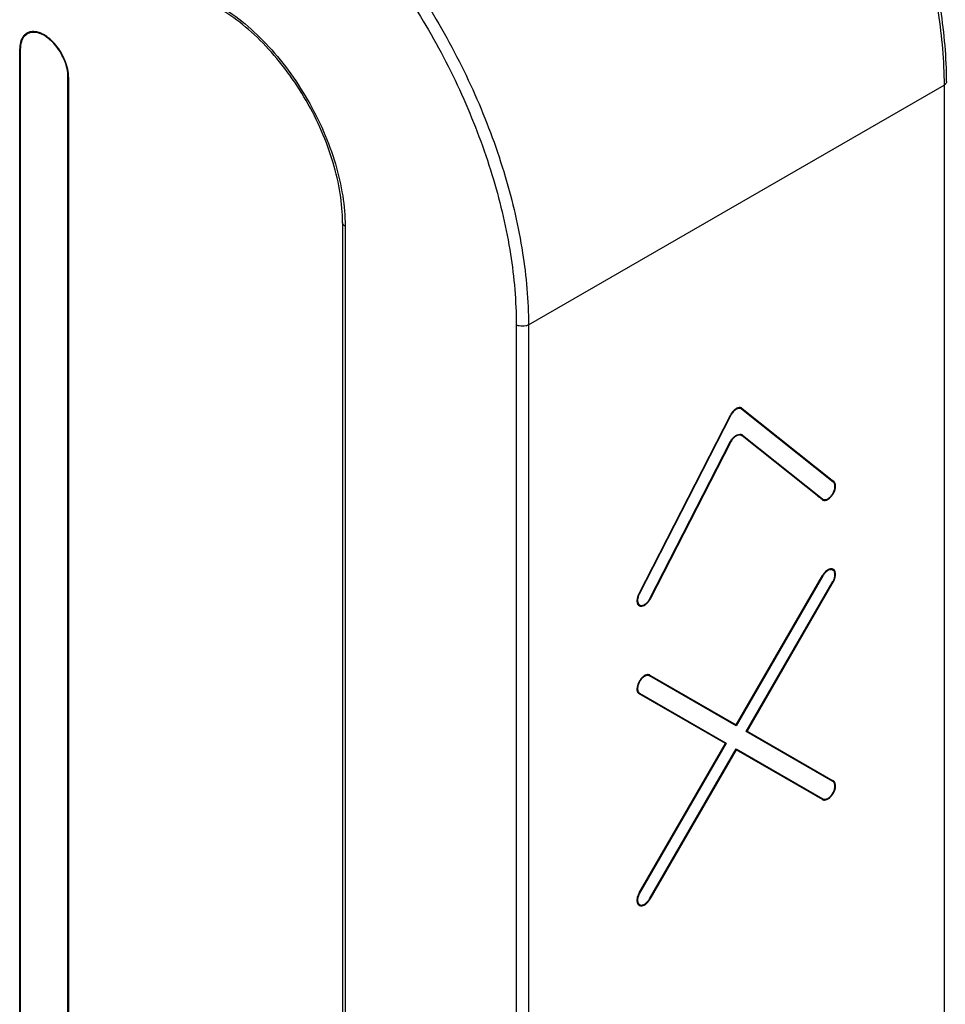
# Model space of a CAD drawing. Units: millimetres. Extents: x -1864 to 6840, y 2100 to 8255.
# Drawn here: x 5483 to 5697, y 4451 to 4679 of the extents above; entities that cross this region are included whole.
import ezdxf

# ---------------------------------------------------------------- set-up
doc = ezdxf.new("R2010")
doc.units = ezdxf.units.MM
doc.header["$LTSCALE"] = 10
doc.layers.add('_31633', color=7, linetype='Continuous')

msp = doc.modelspace()

# ---------------------------------------------------------------- linework, layer by layer
at = {"layer": '_31633', "color": 7, "linetype": 'Continuous'}
for p, q in [((5485.38, 4675.73), (5484.52, 4675.24)), ((5482.83, 4671.79), (5482.76, 4671.75)), ((5482.76, 4172.05), (5482.76, 4671.75)), ((5482.9, 4671.67), (5482.9, 4171.97)), ((5494.07, 4665.37), (5493.93, 4665.3)), ((5493.93, 4165.6), (5493.93, 4665.3)), ((5494.07, 4665.21), (5494.07, 4165.52)), ((5600.49, 4607.86), (5696.66, 4663.38)), ((5696.66, 4663.38), (5696.66, 3960.37)), ((5557.48, 4631.54), (5557.48, 3928.53)), ((5558.07, 4630.72), (5558.07, 3927.71)), ((5597.67, 4607.86), (5597.67, 3904.85)), ((5600.49, 4607.86), (5600.49, 3904.85)), ((5649.24, 4588.7), (5649.51, 4588.54)), ((5649.31, 4588.7), (5649.51, 4588.54)), ((5649.82, 4588.35), (5649.72, 4588.42)), ((5671.04, 4571.41), (5649.82, 4588.35)), ((5649.93, 4588.52), (5671.14, 4571.57)), ((5626.01, 4545.52), (5647.22, 4586.96)), ((5647.33, 4586.91), (5626.12, 4545.47)), ((5647.23, 4586.97), (5647.33, 4586.91)), ((5649.36, 4582.51), (5649.83, 4582.24)), ((5649.39, 4582.51), (5649.47, 4582.44)), ((5649.93, 4582.17), (5649.83, 4582.24)), ((5668.44, 4567.39), (5649.93, 4582.17)), ((5650.04, 4582.34), (5668.54, 4567.55)), ((5628.61, 4544.5), (5647.11, 4580.65)), ((5647.22, 4580.6), (5628.72, 4544.46)), ((5647.22, 4580.6), (5647.12, 4580.66)), ((5671.14, 4571.57), (5670, 4572.24)), ((5667.4, 4568.22), (5668.54, 4567.55)), ((5667.44, 4568.18), (5668.53, 4567.55)), ((5668.54, 4567.55), (5668.64, 4567.49)), ((5670.46, 4551.34), (5670.94, 4551.06)), ((5648.58, 4515.21), (5668.54, 4549.79)), ((5668.64, 4549.73), (5648.58, 4514.98)), ((5668.54, 4549.79), (5668.64, 4549.73)), ((5650.88, 4513.65), (5670.94, 4548.4)), ((5671.04, 4548.35), (5651.08, 4513.77)), ((5671.04, 4548.35), (5670.94, 4548.4)), ((5626.02, 4545.53), (5626.12, 4545.47)), ((5628.72, 4544.46), (5628.62, 4544.51)), ((5625.73, 4543.28), (5626.21, 4542.99)), ((5628.03, 4526.84), (5628.51, 4526.57)), ((5648.58, 4514.98), (5628.51, 4526.57)), ((5628.61, 4526.74), (5648.58, 4515.21)), ((5625.73, 4522.86), (5626.21, 4522.58)), ((5646.08, 4510.88), (5626.11, 4522.41)), ((5626.21, 4522.58), (5646.28, 4511)), ((5647.12, 4516.05), (5647.02, 4515.88)), ((5670.94, 4502.07), (5650.88, 4513.65)), ((5651.08, 4513.77), (5650.98, 4513.83)), ((5651.08, 4513.77), (5671.04, 4502.24)), ((5626.11, 4476.31), (5646.08, 4510.88)), ((5646.28, 4511), (5626.21, 4476.25)), ((5644.72, 4511.9), (5644.62, 4511.72)), ((5628.51, 4474.92), (5648.58, 4509.67)), ((5648.58, 4509.44), (5628.61, 4474.86)), ((5648.58, 4509.44), (5648.48, 4509.5)), ((5648.58, 4509.67), (5668.64, 4498.09)), ((5668.54, 4497.91), (5648.58, 4509.44)), ((5626.11, 4476.31), (5626.21, 4476.25)), ((5625.73, 4473.87), (5626.21, 4473.59)), ((5628.61, 4474.86), (5628.51, 4474.92))]:
    msp.add_line(p, q, dxfattribs=at)
for centre, radius, start, end in [((5485.77, 4673.05), 2.72, 106.8943, 119.9251), ((5485.81, 4673), 2.58, 117.1168, 119.9663), ((5485.82, 4672.91), 2.87, 102.3764, 106.9176), ((5485.84, 4672.79), 2.99, 99.0642, 102.3794), ((5649.37, 4587.51), 1.2, 92.8234, 96.2861), ((5649.41, 4587.86), 0.839, 61.0614, 67.0598), ((5649.41, 4587.87), 0.835, 59.1741, 61.0542), ((5649.41, 4587.86), 0.841, 51.3766, 59.1592), ((5651.07, 4578.63), 4.32, 147.6366, 152.8886), ((5649.41, 4581.51), 0.839, 60.0331, 67.0596), ((5649.48, 4581.63), 0.901, 59.2772, 60.298), ((5649.48, 4581.63), 0.9, 51.386, 59.2711), ((5670.61, 4570.9), 0.858, 48.3708, 51.3768), ((5667.58, 4569.21), 1.2, 272.8709, 276.2391), ((5668.96, 4568.04), 0.841, 231.3765, 238.9593), ((5668.96, 4568.04), 0.835, 238.9736, 240.8254), ((5670.58, 4550.2), 1.15, 89.4427, 95.9328), ((5670.62, 4550.51), 0.833, 58.1552, 61.8456), ((5667.32, 4550.5), 4.3, 329.9915, 335.2121), ((5624.87, 4546.43), 4.32, 327.6891, 332.8885), ((5626.53, 4543.54), 0.834, 239.2186, 239.9997), ((5626.53, 4543.54), 0.834, 239.9997, 241.0305), ((5628.15, 4525.7), 1.15, 89.4445, 95.9324), ((5628.2, 4526.02), 0.831, 60.0012, 61.8473), ((5626.53, 4523.13), 0.831, 238.151, 239.9987), ((5670.62, 4501.52), 0.831, 58.151, 59.9987), ((5668.96, 4498.63), 0.831, 240.0012, 241.8473), ((5624.89, 4477.01), 4.3, 324.7882, 330.0088), ((5626.53, 4474.14), 0.833, 238.1552, 241.8456)]:
    msp.add_arc(centre, radius, start, end, dxfattribs=at)
for points, knots in [([(5625.95, 4785.85), (5630.79, 4783.06), (5640.35, 4776.36), (5653.51, 4764.05), (5665.63, 4749.5), (5676.27, 4733.25), (5685.02, 4715.92), (5691.55, 4698.15), (5695.64, 4680.6), (5696.66, 4668.97), (5696.66, 4663.38)], [0, 0, 0, 0, 0.114154, 0.237325, 0.366975, 0.499999, 0.633023, 0.762673, 0.885845, 1, 1, 1, 1]), ([(5697.25, 4664.19), (5697.25, 4669.77), (5696.23, 4681.35), (5692.17, 4698.81), (5685.68, 4716.47), (5677, 4733.68), (5666.44, 4749.8), (5654.39, 4764.25), (5641.3, 4776.49), (5631.78, 4783.16), (5626.95, 4785.95)], [0, 0, 0, 0, 0.114507, 0.237713, 0.367212, 0.500001, 0.63279, 0.762289, 0.885494, 1, 1, 1, 1]), ([(5529.78, 4730.33), (5534.62, 4727.54), (5544.18, 4720.83), (5557.34, 4708.53), (5569.46, 4693.98), (5580.1, 4677.73), (5588.85, 4660.4), (5595.39, 4642.63), (5599.47, 4625.08), (5600.49, 4613.45), (5600.49, 4607.86)], [0, 0, 0, 0, 0.114154, 0.237325, 0.366975, 0.499999, 0.633023, 0.762673, 0.885845, 1, 1, 1, 1]), ([(5528.37, 4727.88), (5533.11, 4725.14), (5542.48, 4718.58), (5555.38, 4706.51), (5567.26, 4692.25), (5577.68, 4676.34), (5586.25, 4659.35), (5592.66, 4641.93), (5596.66, 4624.73), (5597.67, 4613.34), (5597.67, 4607.86)], [0, 0, 0, 0, 0.114154, 0.237325, 0.366975, 0.499999, 0.633023, 0.762673, 0.885845, 1, 1, 1, 1]), ([(5528.37, 4682.16), (5530.4, 4680.98), (5534.42, 4678.17), (5539.94, 4673), (5545.03, 4666.89), (5549.5, 4660.07), (5553.18, 4652.79), (5555.92, 4645.32), (5557.64, 4637.95), (5558.07, 4633.07), (5558.07, 4630.72)], [0, 0, 0, 0, 0.114154, 0.237325, 0.366975, 0.499999, 0.633023, 0.762673, 0.885845, 1, 1, 1, 1]), ([(5557.48, 4631.54), (5557.48, 4633.79), (5557.06, 4638.49), (5555.41, 4645.59), (5552.74, 4652.82), (5549.18, 4659.88), (5544.85, 4666.5), (5539.92, 4672.42), (5534.59, 4677.41), (5530.73, 4680.12), (5528.78, 4681.24)], [0, 0, 0, 0, 0.113267, 0.236355, 0.366386, 0.500001, 0.633616, 0.763646, 0.886734, 1, 1, 1, 1]), ([(5483.41, 4674.41), (5483.33, 4674.28), (5483.02, 4673.68), (5482.86, 4673.02), (5482.8, 4672.51)], [0, 0, 0, 0, 0.231961, 1, 1, 1, 1]), ([(5484.52, 4675.24), (5484.39, 4675.16), (5483.88, 4674.81), (5483.51, 4674.28), (5483.32, 4673.86)], [0, 0, 0, 0, 0.240584, 1, 1, 1, 1]), ([(5483.76, 4674.88), (5483.73, 4674.84), (5483.6, 4674.7), (5483.49, 4674.53), (5483.41, 4674.41)], [0, 0, 0, 0, 0.245589, 1, 1, 1, 1]), ([(5484.42, 4675.41), (5484.36, 4675.37), (5484.12, 4675.22), (5483.9, 4675.04), (5483.76, 4674.88)], [0, 0, 0, 0, 0.247865, 1, 1, 1, 1]), ([(5485.54, 4675.57), (5485.46, 4675.56), (5485.14, 4675.51), (5484.84, 4675.4), (5484.63, 4675.3)], [0, 0, 0, 0, 0.255947, 1, 1, 1, 1]), ([(5484.98, 4675.65), (5484.96, 4675.63), (5484.86, 4675.54), (5484.77, 4675.44), (5484.71, 4675.36)], [0, 0, 0, 0, 0.247618, 1, 1, 1, 1]), ([(5494.07, 4665.21), (5494.07, 4665.83), (5493.92, 4667.13), (5493.32, 4669.05), (5492.4, 4670.93), (5491.2, 4672.65), (5489.81, 4674.08), (5488.54, 4674.99), (5487.5, 4675.47), (5486.56, 4675.77), (5485.82, 4675.82), (5485.37, 4675.74)], [0, 0, 0, 0, 0.12413, 0.260153, 0.402386, 0.544195, 0.679011, 0.801347, 0.856822, 0.908273, 1, 1, 1, 1]), ([(5493.93, 4665.3), (5493.93, 4666.54), (5493.31, 4669.14), (5491.65, 4671.99), (5489.84, 4673.89), (5488.07, 4675.18), (5486.48, 4675.7), (5485.54, 4675.57)], [0, 0, 0, 0, 0.25943, 0.543185, 0.67865, 0.801933, 1, 1, 1, 1]), ([(5482.8, 4672.51), (5482.79, 4672.45), (5482.77, 4672.19), (5482.76, 4671.94), (5482.76, 4671.75)], [0, 0, 0, 0, 0.244107, 1, 1, 1, 1]), ([(5482.98, 4672.69), (5482.97, 4672.61), (5482.92, 4672.27), (5482.9, 4671.92), (5482.9, 4671.67)], [0, 0, 0, 0, 0.242197, 1, 1, 1, 1]), ([(5483.32, 4673.86), (5483.28, 4673.77), (5483.13, 4673.39), (5483.03, 4672.99), (5482.98, 4672.69)], [0, 0, 0, 0, 0.238409, 1, 1, 1, 1]), ([(5697.25, 4664.19), (5697.25, 4664.12), (5697.22, 4663.96), (5697.1, 4663.74), (5696.91, 4663.54), (5696.75, 4663.43), (5696.66, 4663.38)], [0, 0, 0, 0, 0.217771, 0.450953, 0.71019, 1, 1, 1, 1]), ([(5558.07, 4630.72), (5557.98, 4630.77), (5557.82, 4630.88), (5557.63, 4631.08), (5557.51, 4631.3), (5557.48, 4631.46), (5557.48, 4631.54)], [0, 0, 0, 0, 0.28981, 0.549047, 0.782229, 1, 1, 1, 1]), ([(5600.49, 4607.86), (5600.29, 4607.74), (5599.83, 4607.57), (5599.08, 4607.49), (5598.33, 4607.57), (5597.87, 4607.74), (5597.67, 4607.86)], [0, 0, 0, 0, 0.237217, 0.499999, 0.762782, 1, 1, 1, 1]), ([(5649.24, 4588.7), (5649.05, 4588.68), (5648.66, 4588.54), (5648.11, 4588.16), (5647.61, 4587.62), (5647.34, 4587.19), (5647.22, 4586.96)], [0, 0, 0, 0, 0.204737, 0.446325, 0.71658, 1, 1, 1, 1]), ([(5649.72, 4588.42), (5649.64, 4588.46), (5649.46, 4588.53), (5649.15, 4588.53), (5648.82, 4588.44), (5648.35, 4588.19), (5647.81, 4587.7), (5647.47, 4587.19), (5647.33, 4586.91)], [0, 0, 0, 0, 0.089869, 0.18678, 0.295276, 0.417159, 0.69544, 1, 1, 1, 1]), ([(5649.51, 4588.7), (5649.49, 4588.7), (5649.43, 4588.71), (5649.36, 4588.71), (5649.31, 4588.71)], [0, 0, 0, 0, 0.244682, 1, 1, 1, 1]), ([(5649.73, 4588.64), (5649.68, 4588.66), (5649.61, 4588.68), (5649.53, 4588.7), (5649.51, 4588.7)], [0, 0, 0, 0, 0.745207, 1, 1, 1, 1]), ([(5647.11, 4580.65), (5647.25, 4580.91), (5647.55, 4581.39), (5648.11, 4581.98), (5648.72, 4582.39), (5649.17, 4582.53), (5649.37, 4582.54)], [0, 0, 0, 0, 0.285858, 0.557402, 0.798034, 1, 1, 1, 1]), ([(5649.73, 4582.29), (5649.65, 4582.32), (5649.47, 4582.36), (5649.18, 4582.35), (5648.88, 4582.27), (5648.44, 4582.06), (5647.92, 4581.63), (5647.57, 4581.19), (5647.42, 4580.95)], [0, 0, 0, 0, 0.092088, 0.191351, 0.300978, 0.422231, 0.696481, 1, 1, 1, 1]), ([(5649.53, 4582.53), (5649.57, 4582.53), (5649.7, 4582.51), (5649.83, 4582.46), (5649.92, 4582.41)], [0, 0, 0, 0, 0.257795, 1, 1, 1, 1]), ([(5668.64, 4567.49), (5668.72, 4567.45), (5668.88, 4567.38), (5669.16, 4567.37), (5669.46, 4567.44), (5669.89, 4567.64), (5670.41, 4568.06), (5670.92, 4568.72), (5671.28, 4569.48), (5671.42, 4570.15), (5671.41, 4570.64), (5671.35, 4570.95), (5671.23, 4571.21), (5671.1, 4571.35), (5671.04, 4571.41)], [0, 0, 0, 0, 0.045082, 0.093195, 0.146446, 0.205829, 0.341567, 0.492681, 0.645441, 0.785622, 0.84776, 0.903705, 0.953963, 1, 1, 1, 1]), ([(5668.85, 4567.21), (5669.24, 4567.15), (5669.78, 4567.39), (5670.28, 4567.79), (5670.65, 4568.17), (5671.05, 4568.73), (5671.34, 4569.35), (5671.49, 4569.86), (5671.6, 4570.5), (5671.54, 4571.09), (5671.3, 4571.41)], [0, 0, 0, 0, 0.213018, 0.279776, 0.350397, 0.498385, 0.646661, 0.717625, 0.784833, 1, 1, 1, 1]), ([(5668.55, 4567.31), (5668.57, 4567.3), (5668.67, 4567.25), (5668.77, 4567.22), (5668.85, 4567.21)], [0, 0, 0, 0, 0.24667, 1, 1, 1, 1]), ([(5670.46, 4551.34), (5670.43, 4551.34), (5670.31, 4551.32), (5670.2, 4551.29), (5670.11, 4551.26)], [0, 0, 0, 0, 0.239232, 1, 1, 1, 1]), ([(5671.02, 4551.25), (5670.98, 4551.26), (5670.85, 4551.32), (5670.7, 4551.35), (5670.59, 4551.35)], [0, 0, 0, 0, 0.243625, 1, 1, 1, 1]), ([(5670.11, 4551.26), (5669.8, 4551.15), (5669.18, 4550.71), (5668.74, 4550.13), (5668.54, 4549.79)], [0, 0, 0, 0, 0.461441, 1, 1, 1, 1]), ([(5670.94, 4551.06), (5670.86, 4551.1), (5670.69, 4551.17), (5670.4, 4551.17), (5670.09, 4551.1), (5669.65, 4550.89), (5669.12, 4550.45), (5668.79, 4549.99), (5668.64, 4549.73)], [0, 0, 0, 0, 0.09086, 0.188139, 0.2963, 0.417223, 0.693667, 1, 1, 1, 1]), ([(5670.94, 4548.4), (5671.09, 4548.66), (5671.32, 4549.18), (5671.44, 4549.86), (5671.4, 4550.35), (5671.31, 4550.65), (5671.16, 4550.9), (5671.02, 4551.02), (5670.94, 4551.06)], [0, 0, 0, 0, 0.306332, 0.582777, 0.703701, 0.811861, 0.90914, 1, 1, 1, 1]), ([(5671.22, 4548.69), (5671.33, 4548.92), (5671.49, 4549.38), (5671.58, 4550.05), (5671.52, 4550.65), (5671.34, 4550.98), (5671.22, 4551.09)], [0, 0, 0, 0, 0.29997, 0.571936, 0.804676, 1, 1, 1, 1]), ([(5626.01, 4545.52), (5625.85, 4545.2), (5625.62, 4544.58), (5625.57, 4543.91), (5625.63, 4543.61)], [0, 0, 0, 0, 0.538123, 1, 1, 1, 1]), ([(5626.12, 4545.47), (5626.01, 4545.26), (5625.84, 4544.84), (5625.69, 4544.07), (5625.77, 4543.46), (5625.98, 4543.19)], [0, 0, 0, 0, 0.297709, 0.571504, 1, 1, 1, 1]), ([(5626.21, 4542.99), (5626.29, 4542.95), (5626.48, 4542.88), (5626.79, 4542.88), (5627.12, 4542.97), (5627.58, 4543.22), (5628.13, 4543.71), (5628.47, 4544.22), (5628.61, 4544.5)], [0, 0, 0, 0, 0.089797, 0.186612, 0.295107, 0.416958, 0.695308, 1, 1, 1, 1]), ([(5625.63, 4543.61), (5625.63, 4543.58), (5625.65, 4543.47), (5625.69, 4543.35), (5625.73, 4543.27)], [0, 0, 0, 0, 0.261278, 1, 1, 1, 1]), ([(5625.73, 4543.27), (5625.73, 4543.25), (5625.77, 4543.17), (5625.82, 4543.09), (5625.86, 4543.04)], [0, 0, 0, 0, 0.258473, 1, 1, 1, 1]), ([(5625.86, 4543.04), (5625.88, 4543.02), (5625.95, 4542.94), (5626.04, 4542.87), (5626.1, 4542.83)], [0, 0, 0, 0, 0.255818, 1, 1, 1, 1]), ([(5625.98, 4543.19), (5626, 4543.17), (5626.07, 4543.1), (5626.15, 4543.03), (5626.21, 4542.99)], [0, 0, 0, 0, 0.25591, 1, 1, 1, 1]), ([(5626.13, 4542.81), (5626.15, 4542.8), (5626.25, 4542.75), (5626.37, 4542.72), (5626.45, 4542.71)], [0, 0, 0, 0, 0.246075, 1, 1, 1, 1]), ([(5626.45, 4542.71), (5626.82, 4542.67), (5627.44, 4542.93), (5628.08, 4543.5), (5628.39, 4543.9), (5628.52, 4544.12)], [0, 0, 0, 0, 0.429865, 0.703515, 1, 1, 1, 1]), ([(5628.04, 4526.85), (5627.86, 4526.83), (5627.49, 4526.71), (5626.98, 4526.38), (5626.5, 4525.89), (5626.1, 4525.31), (5625.79, 4524.66), (5625.61, 4524), (5625.58, 4523.39), (5625.66, 4523.01), (5625.73, 4522.85)], [0, 0, 0, 0, 0.102644, 0.222826, 0.357431, 0.5, 0.642569, 0.777174, 0.897356, 1, 1, 1, 1]), ([(5628.51, 4526.57), (5628.44, 4526.61), (5628.26, 4526.67), (5627.97, 4526.68), (5627.67, 4526.61), (5627.22, 4526.39), (5626.7, 4525.95), (5626.19, 4525.25), (5625.84, 4524.46), (5625.72, 4523.79), (5625.75, 4523.3), (5625.84, 4522.99), (5626, 4522.75), (5626.14, 4522.63), (5626.21, 4522.58)], [0, 0, 0, 0, 0.045393, 0.094077, 0.148151, 0.208604, 0.346853, 0.499999, 0.653145, 0.791395, 0.851848, 0.905922, 0.954606, 1, 1, 1, 1]), ([(5628.59, 4526.75), (5628.56, 4526.77), (5628.43, 4526.83), (5628.28, 4526.85), (5628.17, 4526.86)], [0, 0, 0, 0, 0.243592, 1, 1, 1, 1]), ([(5625.73, 4522.85), (5625.74, 4522.82), (5625.8, 4522.71), (5625.87, 4522.61), (5625.93, 4522.55)], [0, 0, 0, 0, 0.261183, 1, 1, 1, 1]), ([(5668.64, 4498.09), (5668.72, 4498.04), (5668.89, 4497.98), (5669.18, 4497.97), (5669.49, 4498.05), (5669.93, 4498.26), (5670.46, 4498.7), (5670.97, 4499.4), (5671.32, 4500.19), (5671.44, 4500.87), (5671.4, 4501.36), (5671.31, 4501.66), (5671.16, 4501.91), (5671.02, 4502.03), (5670.94, 4502.07)], [0, 0, 0, 0, 0.045393, 0.094077, 0.148151, 0.208604, 0.346853, 0.499999, 0.653145, 0.791395, 0.851848, 0.905922, 0.954606, 1, 1, 1, 1]), ([(5668.99, 4497.8), (5669.18, 4497.79), (5669.6, 4497.9), (5670.18, 4498.27), (5670.71, 4498.83), (5671.15, 4499.51), (5671.46, 4500.25), (5671.58, 4500.98), (5671.53, 4501.62), (5671.34, 4501.98), (5671.22, 4502.1)], [0, 0, 0, 0, 0.102534, 0.225641, 0.365683, 0.513901, 0.659552, 0.79249, 0.905908, 1, 1, 1, 1]), ([(5670.01, 4502.61), (5669.97, 4502.71), (5669.86, 4502.88), (5669.71, 4503.01), (5669.63, 4503.06)], [0, 0, 0, 0, 0.517273, 1, 1, 1, 1]), ([(5667.34, 4498.64), (5667.37, 4498.64), (5667.49, 4498.61), (5667.61, 4498.61), (5667.7, 4498.62)], [0, 0, 0, 0, 0.240982, 1, 1, 1, 1]), ([(5668.56, 4497.9), (5668.59, 4497.88), (5668.73, 4497.82), (5668.88, 4497.8), (5668.99, 4497.8)], [0, 0, 0, 0, 0.243592, 1, 1, 1, 1]), ([(5626.11, 4476.31), (5625.92, 4475.97), (5625.63, 4475.29), (5625.57, 4474.54), (5625.63, 4474.21)], [0, 0, 0, 0, 0.538559, 1, 1, 1, 1]), ([(5626.21, 4476.25), (5626.07, 4475.99), (5625.84, 4475.47), (5625.72, 4474.8), (5625.75, 4474.31), (5625.84, 4474), (5626, 4473.75), (5626.14, 4473.64), (5626.21, 4473.59)], [0, 0, 0, 0, 0.306332, 0.582777, 0.703701, 0.811861, 0.90914, 1, 1, 1, 1]), ([(5625.63, 4474.21), (5625.63, 4474.18), (5625.65, 4474.06), (5625.69, 4473.94), (5625.73, 4473.86)], [0, 0, 0, 0, 0.261515, 1, 1, 1, 1]), ([(5625.73, 4473.86), (5625.74, 4473.83), (5625.8, 4473.72), (5625.87, 4473.62), (5625.93, 4473.56)], [0, 0, 0, 0, 0.261183, 1, 1, 1, 1]), ([(5626.21, 4473.59), (5626.29, 4473.55), (5626.46, 4473.48), (5626.75, 4473.48), (5627.06, 4473.55), (5627.5, 4473.76), (5628.03, 4474.21), (5628.37, 4474.66), (5628.51, 4474.92)], [0, 0, 0, 0, 0.09086, 0.188139, 0.2963, 0.417223, 0.693667, 1, 1, 1, 1]), ([(5626.56, 4473.3), (5626.89, 4473.3), (5627.42, 4473.53), (5628, 4474.02), (5628.27, 4474.35), (5628.4, 4474.53)], [0, 0, 0, 0, 0.43761, 0.707733, 1, 1, 1, 1]), ([(5626.14, 4473.41), (5626.17, 4473.39), (5626.3, 4473.33), (5626.45, 4473.3), (5626.56, 4473.3)], [0, 0, 0, 0, 0.243625, 1, 1, 1, 1])]:
    msp.add_open_spline(points, degree=3, knots=knots, dxfattribs=at)
for points in [[(5649.37, 4582.54), (5649.42, 4582.54), (5649.48, 4582.54), (5649.53, 4582.53)], [(5671.3, 4571.41), (5671.27, 4571.46), (5671.23, 4571.5), (5671.18, 4571.55)], [(5671.22, 4551.09), (5671.17, 4551.14), (5671.12, 4551.18), (5671.06, 4551.22)], [(5625.93, 4522.55), (5625.98, 4522.5), (5626.03, 4522.46), (5626.09, 4522.42)], [(5671.22, 4502.1), (5671.17, 4502.15), (5671.12, 4502.19), (5671.06, 4502.23)], [(5667.13, 4498.73), (5667.19, 4498.69), (5667.26, 4498.66), (5667.34, 4498.64)], [(5625.93, 4473.56), (5625.98, 4473.51), (5626.03, 4473.47), (5626.09, 4473.43)]]:
    msp.add_open_spline(points, degree=3, dxfattribs=at)

doc.saveas('drawing.dxf')
